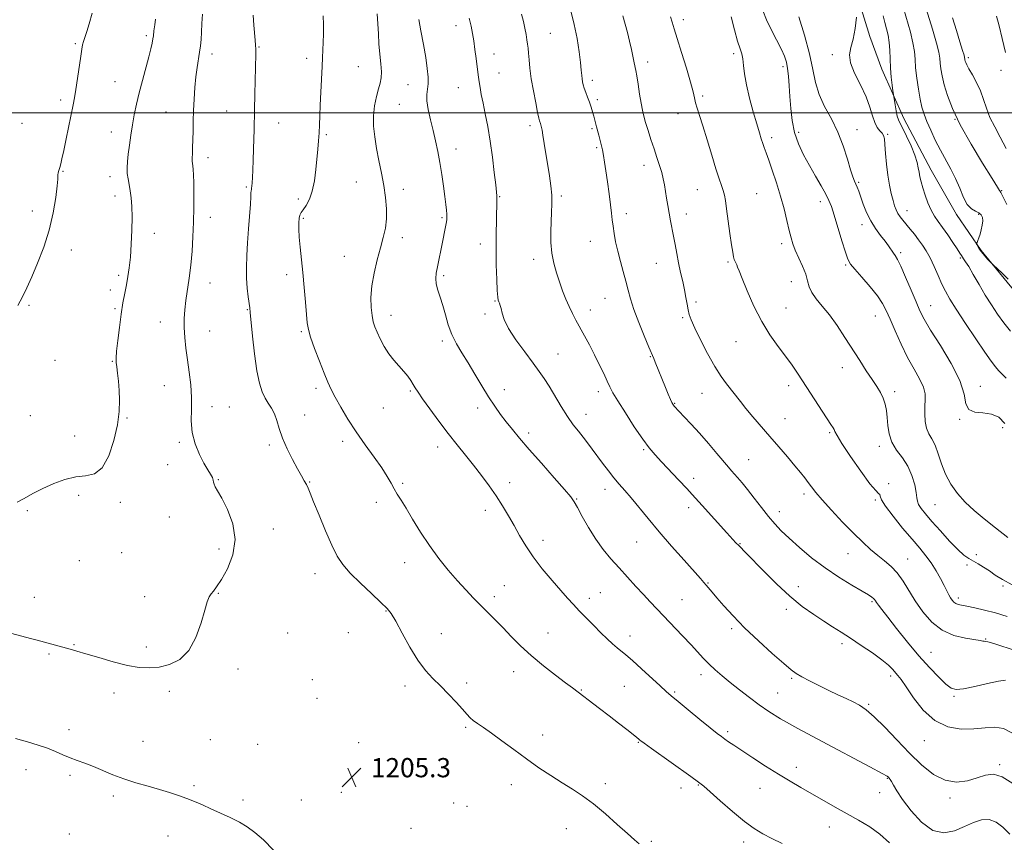
# Model space of a CAD drawing. Extents: x 2069800 to 2072700, y 307300 to 310200.
# Drawn here: x 2070541 to 2070951, y 309196 to 309539 of the extents above; entities that cross this region are included whole.
import ezdxf

# ---------------------------------------------------------------- set-up
doc = ezdxf.new("R2010")
doc.units = 0
doc.header["$MEASUREMENT"] = 0
for name, color, linetype, lineweight in [('BREAKLINE DTM HARD', 7, 'Continuous', 0), ('CONTOUR INDEX', 41, 'Continuous', 13), ('CONTOUR INTERMEDIATE', 44, 'Continuous', 0), ('GRID LINE', 7, 'Continuous', 0), ('SPOT ELEVATION', 7, 'Continuous', 0), ('SPOT ELEVATION DTM', 2, 'Continuous', 13)]:
    doc.layers.add(name, color=color, linetype=linetype, lineweight=lineweight)
doc.styles.add('Style-WORKING', font='WORKING.shx')

# ---------------------------------------------------------------- blocks, each defined once
blk = doc.blocks.new('SPOT')
at = {"layer": 'SPOT ELEVATION'}
for p, q in [((-3.91, -3.91), (3.82, 3.81)), ((-1.65, 3.77), (1.72, -3.93))]:
    blk.add_line(p, q, dxfattribs=at)

msp = doc.modelspace()

# ---------------------------------------------------------------- linework, layer by layer
at = {"layer": 'BREAKLINE DTM HARD'}
msp.add_polyline3d([(2070833.9, 309704.77, 1181.2), (2070849.88, 309666.79, 1180.59), (2070859.85, 309639.95, 1180.34), (2070865.55, 309622.86, 1179.92), (2070870.55, 309607.17, 1180.38), (2070878.38, 309586.6, 1180.34), (2070884.09, 309568.82, 1179.85), (2070890.17, 309547.19, 1179.99), (2070894.82, 309531.85, 1179.67), (2070899.8, 309518.25, 1178.63), (2070909.02, 309497.7, 1177.46), (2070920.35, 309476.11, 1177.21), (2070930.96, 309457.66, 1176.6), (2070941.19, 309442.7, 1175.86), (2070955.28, 309425.67, 1176.28), (2070966.58, 309408.62, 1176.64), (2070976.81, 309393.67, 1177), (2070988.43, 309380.46, 1177.74), (2070996.88, 309372.13, 1177.25), (2071010.58, 309360.34, 1177.1)], dxfattribs=at)
at = {"layer": 'CONTOUR INDEX', "flags": 128}
for points, elevation in [([(2070540.201, 309419.735), (2070542.114, 309423.364), (2070543.93, 309427.16), (2070545.965, 309431.702), (2070548.414, 309437.405), (2070550.986, 309444.026), (2070553.266, 309451.161), (2070554.928, 309458.33), (2070555.99, 309464.763), (2070556.56, 309469.615), (2070556.759, 309472.337), (2070556.768, 309473.555), (2070556.783, 309474.189), (2070556.955, 309474.993), (2070557.26, 309476.057), (2070557.631, 309477.302), (2070558.029, 309478.761), (2070558.539, 309480.892), (2070559.276, 309484.263), (2070560.296, 309489.149), (2070563.176, 309503.271), (2070563.737, 309506.266), (2070564.298, 309509.706), (2070564.981, 309514.309), (2070566.333, 309523.663), (2070566.778, 309526.504), (2070567.132, 309528.274), (2070567.535, 309529.702), (2070568.886, 309533.814), (2070569.893, 309537.097), (2070571.098, 309541.508)], 1210), ([(2070903.044, 309196.182), (2070899.088, 309199.777), (2070894.804, 309202.835), (2070890.21, 309205.558), (2070885.385, 309208.211), (2070880.422, 309210.991), (2070866.181, 309219.141), (2070861.667, 309221.755), (2070856.814, 309224.679), (2070851.461, 309228.053), (2070846.146, 309231.501), (2070841.588, 309234.514), (2070838.313, 309236.712), (2070836.097, 309238.23), (2070834.525, 309239.329), (2070833.144, 309240.317), (2070831.338, 309241.686), (2070828.454, 309243.975), (2070824.143, 309247.47), (2070819.278, 309251.451), (2070815.035, 309254.949), (2070812.215, 309257.309), (2070810.103, 309259.153), (2070807.607, 309261.42), (2070799.79, 309268.553), (2070795.998, 309271.963), (2070793.283, 309274.33), (2070789.67, 309277.351), (2070787.779, 309278.989), (2070785.546, 309281.023), (2070782.916, 309283.541), (2070779.901, 309286.552), (2070776.78, 309289.752), (2070773.897, 309292.762), (2070771.452, 309295.363), (2070769.065, 309297.976), (2070766.211, 309301.184), (2070762.554, 309305.382), (2070758.517, 309310.219), (2070754.712, 309315.161), (2070751.599, 309319.78), (2070749.038, 309324.092), (2070746.738, 309328.222), (2070744.438, 309332.288), (2070742.008, 309336.361), (2070739.351, 309340.506), (2070736.4, 309344.759), (2070733.219, 309349.058), (2070729.904, 309353.314), (2070726.521, 309357.499), (2070723.015, 309361.812), (2070719.299, 309366.513), (2070715.386, 309371.692), (2070711.685, 309376.758), (2070708.706, 309380.949), (2070706.792, 309383.737), (2070705.635, 309385.525), (2070704.764, 309386.947), (2070703.772, 309388.527), (2070702.512, 309390.342), (2070700.902, 309392.359), (2070696.725, 309396.998), (2070694.577, 309399.742), (2070692.668, 309402.792), (2070691.059, 309405.876), (2070689.776, 309408.653), (2070688.827, 309410.925), (2070688.141, 309413.07), (2070687.633, 309415.606), (2070687.26, 309418.949), (2070687.164, 309423.096), (2070687.532, 309427.941), (2070688.471, 309433.312), (2070689.77, 309438.773), (2070691.136, 309443.824), (2070692.311, 309448.125), (2070693.173, 309451.978), (2070693.632, 309455.848), (2070693.629, 309460.107), (2070693.219, 309464.764), (2070692.49, 309469.739), (2070691.536, 309474.931), (2070690.497, 309480.156), (2070689.524, 309485.211), (2070688.757, 309489.946), (2070688.306, 309494.417), (2070688.272, 309498.731), (2070688.703, 309502.93), (2070689.436, 309506.78), (2070690.255, 309509.982), (2070690.963, 309512.397), (2070691.439, 309514.527), (2070691.58, 309517.04), (2070691.342, 309520.42), (2070690.902, 309524.441), (2070690.498, 309528.699), (2070690.287, 309532.877), (2070690.112, 309537.019), (2070689.739, 309541.261)], 1200), ([(2070955.74, 309276.11), (2070946.444, 309279.042), (2070944.017, 309279.732), (2070942.904, 309279.967), (2070942.429, 309280.021), (2070941.933, 309280.124), (2070940.822, 309280.343), (2070934.684, 309281.283), (2070929.9, 309282.446), (2070924.986, 309284.607), (2070920.616, 309288.02), (2070916.882, 309292.285), (2070913.729, 309296.836), (2070908.68, 309305.101), (2070906.306, 309308.455), (2070903.745, 309311.176), (2070901.006, 309313.504), (2070898.152, 309315.755), (2070895.192, 309318.239), (2070891.917, 309321.233), (2070888.065, 309325.008), (2070883.544, 309329.653), (2070878.944, 309334.54), (2070875.025, 309338.857), (2070872.337, 309342.01), (2070870.569, 309344.269), (2070869.201, 309346.122), (2070867.76, 309348.018), (2070865.976, 309350.259), (2070863.626, 309353.112), (2070860.574, 309356.742), (2070857.027, 309360.91), (2070853.274, 309365.278), (2070846.194, 309373.479), (2070843.281, 309376.928), (2070840.97, 309379.783), (2070835.225, 309387.142), (2070832.947, 309390.28), (2070830.304, 309394.44), (2070827.311, 309399.794), (2070824.367, 309405.49), (2070821.968, 309410.424), (2070820.471, 309413.803), (2070819.667, 309416.091), (2070819.209, 309418.063), (2070818.798, 309420.363), (2070818.325, 309423.104), (2070817.728, 309426.265), (2070816.969, 309429.805), (2070816.117, 309433.601), (2070815.265, 309437.507), (2070814.487, 309441.389), (2070813.781, 309445.146), (2070813.127, 309448.688), (2070811.911, 309455.08), (2070811.334, 309458.185), (2070810.773, 309461.371), (2070810.247, 309464.517), (2070809.356, 309470.055), (2070808.891, 309472.532), (2070808.257, 309475.136), (2070807.366, 309478.079), (2070806.263, 309481.378), (2070805.028, 309485.002), (2070803.749, 309488.861), (2070802.54, 309492.636), (2070801.522, 309495.946), (2070800.773, 309498.588), (2070800.197, 309501.049), (2070799.654, 309503.992), (2070799.042, 309507.82), (2070798.413, 309511.905), (2070797.86, 309515.36), (2070797.441, 309517.586), (2070796.711, 309520.779), (2070795.588, 309526.308), (2070794.82, 309529.794), (2070793.921, 309533.408), (2070792.962, 309536.979), (2070792.026, 309540.358)], 1190), ([(2070951.672, 309389.519), (2070949.83, 309391.329), (2070948.488, 309392.791), (2070947.175, 309394.316), (2070945.421, 309396.58), (2070942.758, 309400.323), (2070938.948, 309405.93), (2070934.679, 309412.361), (2070930.87, 309418.222), (2070928.199, 309422.498), (2070926.379, 309425.707), (2070924.885, 309428.747), (2070923.295, 309432.285), (2070921.611, 309436.063), (2070919.941, 309439.59), (2070918.357, 309442.503), (2070916.797, 309444.947), (2070915.163, 309447.197), (2070913.4, 309449.454), (2070911.62, 309451.643), (2070908.591, 309455.287), (2070907.462, 309456.741), (2070906.555, 309458.129), (2070905.825, 309459.604), (2070905.18, 309461.352), (2070904.519, 309463.566), (2070903.771, 309466.406), (2070903.005, 309469.889), (2070902.32, 309473.999), (2070901.793, 309478.603), (2070901.411, 309483.105), (2070901.137, 309486.79), (2070900.912, 309489.156), (2070900.595, 309490.542), (2070900.021, 309491.5), (2070899.093, 309492.53), (2070897.975, 309493.929), (2070896.896, 309495.944), (2070895.979, 309498.769), (2070894.923, 309502.384), (2070893.322, 309506.72), (2070890.977, 309511.612), (2070888.524, 309516.531), (2070886.805, 309520.853), (2070886.422, 309524.201), (2070887.007, 309527.185), (2070887.948, 309530.658), (2070888.743, 309535.15), (2070889.313, 309539.889)], 1180), ([(2070951.388, 309525.117), (2070950.02, 309531.006), (2070948.729, 309536.192), (2070947.591, 309540.249)], 1170)]:
    msp.add_lwpolyline(points, dxfattribs=dict(at, elevation=elevation))
at = {"layer": 'CONTOUR INTERMEDIATE', "flags": 128}
for points, elevation in [([(2070951.847, 309461.811), (2070950.633, 309464.401), (2070949.849, 309466.012), (2070949.4, 309466.858), (2070949.179, 309467.206), (2070949.078, 309467.336), (2070948.89, 309467.656), (2070948.026, 309469.083), (2070945.802, 309472.665), (2070941.842, 309479.008), (2070937.018, 309486.973), (2070932.515, 309494.983), (2070929.258, 309501.765), (2070927.145, 309507.264), (2070925.818, 309511.726), (2070924.961, 309515.374), (2070924.439, 309518.334), (2070924.161, 309520.704), (2070923.992, 309522.726), (2070923.62, 309525.196), (2070922.691, 309529.05), (2070921.001, 309534.826), (2070917.092, 309547.501)], 1174), ([(2070951.336, 309263.87), (2070948.418, 309263.422), (2070943.83, 309262.412), (2070938.563, 309261.191), (2070933.93, 309260.229), (2070930.859, 309259.945), (2070928.736, 309260.557), (2070926.56, 309262.231), (2070923.537, 309265.085), (2070919.691, 309269.044), (2070915.256, 309273.982), (2070910.523, 309279.651), (2070906.018, 309285.295), (2070902.332, 309290.032), (2070899.889, 309293.209), (2070898.471, 309295.089), (2070897.695, 309296.165), (2070897.218, 309296.869), (2070896.847, 309297.386), (2070896.427, 309297.841), (2070895.74, 309298.389), (2070894.322, 309299.307), (2070891.647, 309300.901), (2070887.388, 309303.395), (2070882.024, 309306.681), (2070876.233, 309310.566), (2070870.627, 309314.82), (2070865.552, 309319.068), (2070861.284, 309322.893), (2070857.974, 309326.04), (2070855.256, 309328.888), (2070852.634, 309331.971), (2070849.747, 309335.647), (2070846.765, 309339.554), (2070843.987, 309343.149), (2070841.66, 309346.007), (2070839.8, 309348.162), (2070837.231, 309351.046), (2070835.97, 309352.52), (2070831.182, 309358.216), (2070827.639, 309362.384), (2070823.933, 309366.633), (2070820.51, 309370.402), (2070817.617, 309373.476), (2070813.433, 309377.84), (2070813.077, 309378.255), (2070812.79, 309378.66), (2070812.415, 309379.372), (2070811.82, 309380.708), (2070810.918, 309382.874), (2070809.798, 309385.632), (2070805.534, 309396.227), (2070804.884, 309397.78), (2070802.879, 309402.461), (2070800.92, 309407.113), (2070798.645, 309412.715), (2070796.606, 309418.135), (2070795.203, 309422.532), (2070794.229, 309426.236), (2070793.325, 309429.866), (2070792.222, 309433.891), (2070791.019, 309438.165), (2070789.906, 309442.389), (2070789.033, 309446.306), (2070788.398, 309449.817), (2070787.956, 309452.868), (2070787.649, 309455.511), (2070787.36, 309458.25), (2070786.957, 309461.697), (2070786.352, 309466.223), (2070785.641, 309471.22), (2070784.964, 309475.841), (2070784.424, 309479.444), (2070783.974, 309482.229), (2070783.528, 309484.608), (2070783.025, 309486.892), (2070782.508, 309489.004), (2070782.042, 309490.77), (2070781.079, 309494.182), (2070780.376, 309496.892), (2070779.934, 309498.554), (2070779.419, 309500.385), (2070778.823, 309502.346), (2070778.14, 309504.395), (2070777.381, 309506.474), (2070776.634, 309508.458), (2070776.003, 309510.205), (2070775.567, 309511.629), (2070775.288, 309512.869), (2070775.102, 309514.12), (2070774.941, 309515.615), (2070774.726, 309517.742), (2070774.372, 309520.924), (2070773.803, 309525.428), (2070772.975, 309530.88), (2070771.851, 309536.743), (2070770.438, 309542.508)], 1192), ([(2070952.267, 309323.218), (2070947.206, 309327.274), (2070942.52, 309330.987), (2070938.323, 309334.447), (2070934.6, 309337.897), (2070931.345, 309341.54), (2070928.584, 309345.429), (2070926.356, 309349.581), (2070924.653, 309353.931), (2070923.288, 309358.101), (2070922.028, 309361.634), (2070920.713, 309364.25), (2070919.467, 309366.391), (2070918.487, 309368.677), (2070917.921, 309371.551), (2070917.718, 309374.751), (2070917.78, 309377.836), (2070917.958, 309380.509), (2070917.901, 309383.034), (2070917.206, 309385.819), (2070915.595, 309389.211), (2070913.283, 309393.318), (2070910.61, 309398.19), (2070907.895, 309403.737), (2070905.383, 309409.321), (2070903.3, 309414.168), (2070901.732, 309417.769), (2070900.2, 309420.693), (2070898.085, 309423.773), (2070895.013, 309427.57), (2070891.592, 309431.541), (2070888.678, 309434.868), (2070886.871, 309437.075), (2070885.771, 309439.049), (2070884.72, 309442.019), (2070883.238, 309446.779), (2070879.989, 309457.443), (2070878.853, 309460.975), (2070877.84, 309463.563), (2070876.531, 309466.185), (2070874.621, 309469.6), (2070872.269, 309473.684), (2070869.748, 309478.089), (2070867.316, 309482.548), (2070865.181, 309487.093), (2070863.534, 309491.833), (2070862.5, 309496.821), (2070861.926, 309501.878), (2070861.593, 309506.769), (2070861.311, 309511.274), (2070861.01, 309515.238), (2070860.648, 309518.522), (2070860.158, 309521.117), (2070859.357, 309523.528), (2070858.035, 309526.388), (2070853.88, 309534.426), (2070851.855, 309538.716), (2070850.337, 309542.639)], 1184), ([(2070952.423, 309430.814), (2070949.766, 309433.361), (2070946.361, 309436.58), (2070945.693, 309437.235), (2070945.018, 309437.938), (2070943.915, 309439.109), (2070942.567, 309440.594), (2070941.307, 309442.1), (2070940.397, 309443.377), (2070939.822, 309444.36), (2070939.491, 309445.027), (2070939.334, 309445.402), (2070939.337, 309445.678), (2070939.504, 309446.091), (2070939.829, 309446.838), (2070940.269, 309447.959), (2070940.772, 309449.454), (2070941.278, 309451.279), (2070941.68, 309453.214), (2070941.864, 309454.996), (2070941.724, 309456.418), (2070941.196, 309457.499), (2070940.229, 309458.314), (2070938.816, 309459.012), (2070937.142, 309460.022), (2070935.437, 309461.848), (2070933.862, 309464.821), (2070932.311, 309468.598), (2070930.605, 309472.662), (2070928.621, 309476.612), (2070924.238, 309484.481), (2070922.121, 309488.641), (2070920.218, 309492.722), (2070918.642, 309496.383), (2070917.462, 309499.441), (2070916.568, 309502.339), (2070915.807, 309505.676), (2070915.068, 309509.843), (2070914.41, 309514.398), (2070913.936, 309518.69), (2070913.68, 309522.281), (2070913.412, 309525.577), (2070912.834, 309529.196), (2070911.745, 309533.588), (2070908.882, 309543.632)], 1176), ([(2070537.708, 309283.207), (2070545.507, 309281.244), (2070548.237, 309280.531), (2070561.999, 309276.752), (2070564.727, 309275.969), (2070568.541, 309274.829), (2070573.834, 309273.225), (2070579.901, 309271.473), (2070585.762, 309269.992), (2070590.684, 309269.128), (2070594.938, 309268.915), (2070599.043, 309269.311), (2070603.362, 309270.365), (2070607.619, 309272.484), (2070611.379, 309276.165), (2070614.306, 309281.588), (2070616.453, 309287.659), (2070617.97, 309292.965), (2070619.02, 309296.448), (2070619.817, 309298.468), (2070620.592, 309299.738), (2070621.565, 309300.953), (2070622.936, 309302.736), (2070624.895, 309305.691), (2070627.432, 309310.231), (2070629.712, 309315.992), (2070630.699, 309322.417), (2070629.708, 309328.932), (2070627.467, 309334.884), (2070625.056, 309339.605), (2070623.343, 309342.635), (2070622.342, 309344.366), (2070621.853, 309345.401), (2070621.667, 309346.263), (2070621.535, 309347.154), (2070621.196, 309348.193), (2070620.44, 309349.528), (2070619.251, 309351.413), (2070617.662, 309354.126), (2070615.777, 309357.835), (2070613.984, 309362.258), (2070612.743, 309367.001), (2070612.351, 309371.755), (2070612.454, 309376.562), (2070612.534, 309381.547), (2070612.198, 309386.778), (2070611.547, 309392.088), (2070610.805, 309397.252), (2070610.165, 309402.081), (2070609.701, 309406.531), (2070609.453, 309410.598), (2070609.453, 309414.328), (2070609.694, 309417.988), (2070610.159, 309421.896), (2070611.532, 309431.231), (2070612.194, 309436.605), (2070612.688, 309442.361), (2070613.026, 309448.378), (2070613.244, 309454.523), (2070613.376, 309460.605), (2070613.427, 309466.207), (2070613.398, 309470.858), (2070613.294, 309474.215), (2070613.146, 309476.462), (2070612.987, 309477.916), (2070612.851, 309478.907), (2070612.764, 309479.83), (2070612.75, 309481.097), (2070612.821, 309483.034), (2070612.939, 309485.634), (2070613.056, 309488.804), (2070613.139, 309492.459), (2070613.221, 309496.541), (2070613.349, 309500.998), (2070613.566, 309505.738), (2070613.885, 309510.496), (2070614.311, 309514.963), (2070614.833, 309518.898), (2070615.857, 309525.277), (2070616.2, 309527.921), (2070616.439, 309530.565), (2070616.629, 309533.581), (2070616.818, 309537.193), (2070617.03, 309541.019)], 1206), ([(2070539.867, 309337.915), (2070542.809, 309339.487), (2070546.455, 309341.473), (2070550.635, 309343.622), (2070555.164, 309345.681), (2070559.796, 309347.389), (2070564.269, 309348.483), (2070568.364, 309348.952), (2070572.027, 309349.797), (2070575.248, 309352.267), (2070577.996, 309357.177), (2070580.172, 309363.586), (2070581.657, 309370.117), (2070582.39, 309375.682), (2070582.544, 309380.346), (2070582.351, 309384.466), (2070582.016, 309388.291), (2070581.646, 309391.653), (2070581.324, 309394.278), (2070581.124, 309396.105), (2070581.103, 309397.925), (2070581.314, 309400.742), (2070581.784, 309405.226), (2070582.44, 309410.713), (2070583.185, 309416.207), (2070583.937, 309420.92), (2070584.665, 309424.914), (2070585.349, 309428.461), (2070585.975, 309431.862), (2070586.533, 309435.542), (2070587.015, 309439.954), (2070587.408, 309445.349), (2070587.674, 309451.15), (2070587.769, 309456.576), (2070587.664, 309461.022), (2070587.388, 309464.585), (2070586.986, 309467.533), (2070586.512, 309470.117), (2070586.063, 309472.489), (2070585.749, 309474.78), (2070585.656, 309477.135), (2070585.784, 309479.757), (2070586.111, 309482.863), (2070586.609, 309486.586), (2070587.232, 309490.728), (2070587.929, 309495.006), (2070588.673, 309499.23), (2070589.543, 309503.572), (2070590.641, 309508.299), (2070592.011, 309513.522), (2070594.702, 309523.277), (2070595.564, 309526.657), (2070596.089, 309529.039), (2070596.396, 309530.756), (2070596.586, 309532.101), (2070596.839, 309534.195), (2070597.202, 309536.641), (2070597.5, 309538.955)], 1208), ([(2070798.831, 309195.738), (2070796.886, 309197.368), (2070793.923, 309199.984), (2070789.718, 309203.796), (2070784.777, 309208.193), (2070779.786, 309212.358), (2070775.262, 309215.69), (2070771.026, 309218.451), (2070766.726, 309221.12), (2070762.086, 309224.089), (2070757.124, 309227.41), (2070751.934, 309231.051), (2070746.663, 309234.915), (2070741.665, 309238.642), (2070737.345, 309241.811), (2070734.009, 309244.12), (2070731.556, 309245.753), (2070729.784, 309247.017), (2070728.443, 309248.222), (2070727.098, 309249.699), (2070725.266, 309251.782), (2070722.615, 309254.673), (2070719.416, 309258.041), (2070716.09, 309261.423), (2070712.954, 309264.544), (2070709.91, 309267.888), (2070706.753, 309272.131), (2070703.391, 309277.628), (2070700.159, 309283.453), (2070697.505, 309288.363), (2070695.646, 309291.523), (2070693.896, 309293.736), (2070691.338, 309296.219), (2070687.385, 309299.85), (2070682.762, 309304.163), (2070678.519, 309308.359), (2070675.423, 309311.925), (2070673.09, 309315.503), (2070670.852, 309320.022), (2070668.237, 309326.025), (2070665.555, 309332.504), (2070663.313, 309338.061), (2070661.87, 309341.672), (2070660.989, 309343.801), (2070660.286, 309345.283), (2070659.421, 309346.865), (2070658.234, 309348.95), (2070656.615, 309351.851), (2070654.535, 309355.735), (2070652.318, 309360.177), (2070650.375, 309364.606), (2070648.994, 309368.547), (2070647.972, 309371.915), (2070646.987, 309374.724), (2070645.793, 309377.039), (2070644.452, 309379.122), (2070643.104, 309381.289), (2070641.861, 309383.898), (2070640.73, 309387.493), (2070639.687, 309392.663), (2070638.728, 309399.615), (2070637.908, 309407.017), (2070636.937, 309416.828), (2070636.706, 309418.898), (2070636.079, 309423.456), (2070635.678, 309427.031), (2070635.395, 309431.175), (2070635.343, 309435.666), (2070635.501, 309440.549), (2070635.813, 309445.936), (2070636.219, 309451.783), (2070636.966, 309462.045), (2070637.153, 309465.043), (2070637.24, 309466.713), (2070637.3, 309467.569), (2070637.393, 309468.092), (2070637.511, 309468.615), (2070637.635, 309469.437), (2070637.749, 309470.836), (2070637.864, 309473.018), (2070637.996, 309476.17), (2070638.153, 309480.328), (2070638.311, 309484.926), (2070638.438, 309489.248), (2070638.516, 309492.871), (2070638.66, 309501.322), (2070638.8, 309507.799), (2070639.214, 309524.447), (2070639.236, 309526.566), (2070639.167, 309528.209), (2070638.998, 309530.304), (2070638.437, 309536.558), (2070638.098, 309540.69)], 1204), ([(2070858.432, 309195.807), (2070854.011, 309197.896), (2070850.292, 309199.815), (2070846.713, 309202.021), (2070842.628, 309205.054), (2070837.67, 309209.188), (2070832.588, 309213.64), (2070828.409, 309217.363), (2070825.743, 309219.681), (2070823.531, 309221.407), (2070820.295, 309223.728), (2070803.917, 309235.392), (2070800.911, 309237.553), (2070799.605, 309238.515), (2070799.135, 309238.894), (2070798.718, 309239.251), (2070797.902, 309239.925), (2070796.317, 309241.199), (2070793.709, 309243.263), (2070790.285, 309245.945), (2070786.37, 309248.978), (2070782.305, 309252.09), (2070771.029, 309260.612), (2070768.208, 309262.725), (2070764.013, 309265.885), (2070758.969, 309269.813), (2070753.895, 309274.038), (2070749.44, 309278.154), (2070745.59, 309282.034), (2070742.164, 309285.616), (2070738.994, 309288.877), (2070735.961, 309291.933), (2070732.957, 309294.935), (2070729.879, 309298.039), (2070726.64, 309301.411), (2070723.159, 309305.223), (2070719.395, 309309.602), (2070715.478, 309314.507), (2070711.578, 309319.853), (2070707.871, 309325.474), (2070704.541, 309330.865), (2070701.778, 309335.438), (2070699.699, 309338.796), (2070698.136, 309341.294), (2070696.849, 309343.476), (2070695.579, 309345.838), (2070693.986, 309348.683), (2070691.709, 309352.264), (2070688.529, 309356.734), (2070684.797, 309361.839), (2070681.003, 309367.227), (2070677.571, 309372.546), (2070674.655, 309377.453), (2070672.34, 309381.609), (2070670.63, 309384.877), (2070669.203, 309387.933), (2070667.656, 309391.656), (2070665.728, 309396.591), (2070663.721, 309401.953), (2070662.081, 309406.623), (2070661.124, 309409.88), (2070660.649, 309412.597), (2070660.328, 309416.045), (2070659.896, 309421.129), (2070659.353, 309427.285), (2070658.76, 309433.582), (2070657.675, 309444.133), (2070657.303, 309448.25), (2070657.11, 309451.609), (2070657.093, 309454.231), (2070657.235, 309456.14), (2070657.537, 309457.429), (2070658.075, 309458.467), (2070658.942, 309459.694), (2070660.168, 309461.494), (2070661.536, 309464.038), (2070662.766, 309467.444), (2070663.648, 309471.715), (2070664.243, 309476.402), (2070665.056, 309484.91), (2070665.379, 309488.413), (2070665.623, 309491.699), (2070665.779, 309495.033), (2070665.904, 309498.764), (2070666.071, 309503.259), (2070666.327, 309508.677), (2070666.882, 309519.342), (2070667.052, 309523.088), (2070667.16, 309526.088), (2070667.361, 309532.815), (2070667.418, 309536.761), (2070667.339, 309540.404)], 1202), ([(2070953.17, 309199.661), (2070950.225, 309202.637), (2070947.402, 309204.773), (2070944.51, 309205.825), (2070941.383, 309205.655), (2070937.962, 309204.548), (2070934.216, 309202.894), (2070930.126, 309201.183), (2070925.744, 309200.311), (2070921.136, 309201.275), (2070916.44, 309204.664), (2070912.076, 309209.448), (2070908.536, 309214.191), (2070906.169, 309217.746), (2070904.752, 309220.125), (2070903.92, 309221.628), (2070903.357, 309222.538), (2070902.948, 309223.064), (2070902.628, 309223.396), (2070902.084, 309223.824), (2070900.021, 309225.035), (2070894.896, 309227.815), (2070874.974, 309238.36), (2070864.903, 309243.763), (2070857.716, 309247.784), (2070852.783, 309250.803), (2070848.807, 309253.544), (2070844.755, 309256.564), (2070840.652, 309259.755), (2070836.793, 309262.841), (2070833.406, 309265.61), (2070830.48, 309268.113), (2070827.939, 309270.463), (2070825.654, 309272.805), (2070820.438, 309278.516), (2070816.873, 309282.322), (2070806.21, 309293.508), (2070803.466, 309296.417), (2070800.651, 309299.436), (2070797.457, 309302.893), (2070793.997, 309306.673), (2070790.488, 309310.543), (2070787.108, 309314.357), (2070783.872, 309318.285), (2070780.756, 309322.581), (2070777.782, 309327.33), (2070775.162, 309331.94), (2070773.154, 309335.655), (2070771.809, 309338.062), (2070770.343, 309340.135), (2070767.763, 309343.195), (2070763.435, 309348.132), (2070758.155, 309354.12), (2070753.076, 309359.903), (2070749.089, 309364.517), (2070746.042, 309368.16), (2070743.517, 309371.324), (2070741.147, 309374.459), (2070738.748, 309377.859), (2070736.183, 309381.779), (2070733.37, 309386.353), (2070730.447, 309391.219), (2070727.607, 309395.894), (2070725.02, 309400.033), (2070722.76, 309403.841), (2070720.88, 309407.664), (2070719.395, 309411.74), (2070718.178, 309415.882), (2070717.065, 309419.797), (2070715.951, 309423.251), (2070714.974, 309426.234), (2070714.33, 309428.793), (2070714.162, 309431.031), (2070714.392, 309433.262), (2070714.886, 309435.852), (2070716.924, 309446.101), (2070718.097, 309451.899), (2070718.487, 309453.957), (2070718.706, 309455.412), (2070718.777, 309456.57), (2070718.733, 309457.816), (2070718.599, 309459.508), (2070718.352, 309461.887), (2070717.962, 309465.169), (2070717.405, 309469.444), (2070716.708, 309474.316), (2070715.906, 309479.268), (2070715.028, 309483.903), (2070714.075, 309488.308), (2070713.041, 309492.69), (2070711.961, 309497.153), (2070711.033, 309501.388), (2070710.495, 309504.98), (2070710.491, 309507.677), (2070710.787, 309509.873), (2070711.053, 309512.124), (2070711.018, 309514.919), (2070710.648, 309518.496), (2070709.965, 309523.027), (2070709.021, 309528.49), (2070707.983, 309534.093), (2070707.047, 309538.853)], 1198), ([(2070954.423, 309220.77), (2070949.975, 309223.639), (2070946.298, 309224.648), (2070943.016, 309224.243), (2070939.57, 309223.12), (2070935.533, 309221.965), (2070931.006, 309221.43), (2070926.223, 309222.16), (2070921.367, 309224.618), (2070916.421, 309228.541), (2070911.32, 309233.487), (2070906.083, 309238.961), (2070901.074, 309244.259), (2070896.738, 309248.63), (2070893.365, 309251.545), (2070890.603, 309253.385), (2070887.943, 309254.757), (2070884.959, 309256.172), (2070881.573, 309257.765), (2070877.791, 309259.576), (2070873.708, 309261.591), (2070869.776, 309263.586), (2070866.537, 309265.283), (2070864.26, 309266.588), (2070862.124, 309268.136), (2070859.034, 309270.747), (2070854.256, 309274.964), (2070848.477, 309280.222), (2070842.742, 309285.68), (2070837.91, 309290.619), (2070834.093, 309294.805), (2070831.22, 309298.127), (2070829.188, 309300.536), (2070826.766, 309303.447), (2070825.822, 309304.543), (2070824.364, 309306.178), (2070817.519, 309313.79), (2070812.354, 309319.608), (2070807.115, 309325.647), (2070802.524, 309331.138), (2070795.485, 309339.768), (2070792.865, 309342.849), (2070790.579, 309345.474), (2070788.364, 309348.093), (2070786.023, 309351.036), (2070783.64, 309354.164), (2070779.311, 309360.006), (2070777.396, 309362.564), (2070775.503, 309364.995), (2070773.519, 309367.439), (2070771.371, 309370.182), (2070768.998, 309373.549), (2070766.388, 309377.697), (2070761.354, 309386.156), (2070759.325, 309389.375), (2070757.272, 309392.34), (2070754.667, 309395.857), (2070751.213, 309400.455), (2070747.529, 309405.553), (2070744.462, 309410.289), (2070742.635, 309413.984), (2070741.773, 309416.671), (2070741.376, 309418.562), (2070741.034, 309419.861), (2070740.695, 309420.74), (2070740.394, 309421.362), (2070740.157, 309421.99), (2070739.959, 309423.284), (2070739.765, 309426.003), (2070739.552, 309430.646), (2070739.365, 309436.665), (2070739.262, 309443.252), (2070739.281, 309449.644), (2070739.381, 309455.273), (2070739.619, 309463.811), (2070739.624, 309464.637), (2070739.586, 309465.421), (2070739.44, 309466.94), (2070739.11, 309470.01), (2070738.539, 309475.134), (2070737.759, 309481.567), (2070736.823, 309488.253), (2070735.793, 309494.309), (2070734.766, 309499.554), (2070733.851, 309503.979), (2070733.13, 309507.6), (2070732.591, 309510.525), (2070732.197, 309512.885), (2070731.903, 309514.866), (2070731.64, 309516.871), (2070730.919, 309522.626), (2070730.445, 309526.318), (2070729.965, 309529.922), (2070729.505, 309533.084), (2070728.944, 309536.096), (2070728.126, 309539.41)], 1196), ([(2070953.982, 309241.976), (2070950.526, 309243.743), (2070946.873, 309244.268), (2070942.838, 309243.99), (2070938.223, 309243.528), (2070932.944, 309243.49), (2070927.36, 309244.457), (2070921.941, 309247.001), (2070917.103, 309251.372), (2070913.057, 309256.528), (2070909.958, 309261.104), (2070907.873, 309264.08), (2070906.498, 309265.823), (2070904.287, 309268.366), (2070902.597, 309270.057), (2070899.907, 309272.296), (2070895.962, 309275.158), (2070891.33, 309278.299), (2070886.783, 309281.273), (2070882.883, 309283.767), (2070879.349, 309286.005), (2070875.688, 309288.345), (2070871.502, 309291.118), (2070866.766, 309294.541), (2070861.549, 309298.806), (2070856.019, 309303.921), (2070850.743, 309309.162), (2070843.424, 309316.65), (2070840.29, 309319.828), (2070839.142, 309321.057), (2070835.37, 309325.224), (2070825.048, 309336.557), (2070820.89, 309341.177), (2070818.624, 309343.644), (2070815.381, 309347.114), (2070808.163, 309354.773), (2070805.445, 309357.695), (2070803.056, 309360.519), (2070800.323, 309364.207), (2070796.821, 309369.35), (2070793.098, 309375.059), (2070789.953, 309380.074), (2070787.945, 309383.507), (2070786.689, 309385.951), (2070785.564, 309388.372), (2070784.076, 309391.518), (2070782.241, 309395.279), (2070780.202, 309399.327), (2070778.097, 309403.365), (2070776.044, 309407.199), (2070772.512, 309413.679), (2070771.053, 309416.462), (2070769.686, 309419.317), (2070768.335, 309422.484), (2070766.994, 309425.944), (2070765.673, 309429.612), (2070764.404, 309433.429), (2070763.305, 309437.421), (2070762.515, 309441.634), (2070762.128, 309446.067), (2070762.061, 309450.517), (2070762.185, 309454.732), (2070762.372, 309458.546), (2070762.495, 309462.136), (2070762.425, 309465.766), (2070762.072, 309469.651), (2070761.494, 309473.831), (2070759.351, 309487.27), (2070758.795, 309490.68), (2070758.435, 309492.762), (2070758.218, 309493.848), (2070758.063, 309494.458), (2070757.737, 309495.577), (2070757.395, 309496.648), (2070757.106, 309497.779), (2070756.581, 309500.153), (2070755.756, 309504.168), (2070754.799, 309509.167), (2070753.938, 309514.227), (2070753.347, 309518.585), (2070752.983, 309522.114), (2070752.753, 309524.843), (2070752.569, 309526.87), (2070752.374, 309528.562), (2070752.121, 309530.355), (2070751.767, 309532.586), (2070751.29, 309535.198), (2070750.673, 309538.035), (2070749.873, 309541.033)], 1194), ([(2070952.083, 309290.327), (2070947.201, 309291.808), (2070942.593, 309293.03), (2070938.541, 309293.968), (2070935.313, 309294.63), (2070933.081, 309295.052), (2070931.629, 309295.373), (2070930.647, 309295.76), (2070929.866, 309296.348), (2070929.179, 309297.153), (2070928.523, 309298.162), (2070927.822, 309299.398), (2070926.96, 309301.019), (2070925.809, 309303.223), (2070924.28, 309306.104), (2070922.444, 309309.367), (2070920.412, 309312.616), (2070918.228, 309315.611), (2070915.674, 309318.723), (2070912.466, 309322.481), (2070908.515, 309327.164), (2070904.523, 309332.065), (2070901.386, 309336.226), (2070899.738, 309338.929), (2070899.16, 309340.396), (2070898.968, 309341.088), (2070898.518, 309341.556), (2070897.319, 309342.728), (2070894.921, 309345.623), (2070891.142, 309350.798), (2070886.874, 309356.962), (2070883.279, 309362.363), (2070881.217, 309365.68), (2070880.339, 309367.323), (2070879.994, 309368.134), (2070879.581, 309368.911), (2070878.702, 309370.292), (2070865.057, 309391.169), (2070862.519, 309394.913), (2070859.832, 309398.647), (2070856.716, 309402.794), (2070853.309, 309407.582), (2070849.852, 309413.189), (2070846.589, 309419.581), (2070843.777, 309425.882), (2070841.675, 309431.006), (2070840.442, 309434.17), (2070839.831, 309435.812), (2070839.495, 309436.677), (2070838.779, 309438.144), (2070838.431, 309438.996), (2070838.127, 309440.1), (2070837.791, 309441.942), (2070837.318, 309445.09), (2070836.65, 309449.817), (2070835.225, 309460.054), (2070834.732, 309463.456), (2070834.322, 309465.762), (2070833.843, 309467.632), (2070833.156, 309469.708), (2070832.172, 309472.554), (2070830.814, 309476.714), (2070829.065, 309482.441), (2070827.159, 309488.812), (2070825.389, 309494.61), (2070823.992, 309498.906), (2070822.974, 309501.92), (2070822.285, 309504.159), (2070821.819, 309506.182), (2070821.256, 309508.771), (2070820.223, 309512.76), (2070818.497, 309518.596), (2070816.454, 309525.177), (2070814.619, 309531.01), (2070813.383, 309535.008), (2070812.589, 309537.695), (2070811.948, 309540)], 1188), ([(2070954.188, 309303.574), (2070950.062, 309305.681), (2070947.082, 309307.585), (2070944.639, 309309.321), (2070942.252, 309310.908), (2070939.941, 309312.318), (2070936.02, 309314.546), (2070934.074, 309315.911), (2070931.529, 309318.196), (2070928.096, 309321.747), (2070924.271, 309325.948), (2070920.739, 309329.942), (2070918.057, 309333.051), (2070916.239, 309335.322), (2070915.167, 309336.985), (2070914.684, 309338.317), (2070914.48, 309339.801), (2070914.207, 309341.972), (2070913.56, 309345.176), (2070912.415, 309349.014), (2070910.691, 309352.9), (2070908.414, 309356.393), (2070906.024, 309359.626), (2070904.067, 309362.879), (2070902.937, 309366.341), (2070902.42, 309369.857), (2070902.149, 309373.182), (2070901.808, 309376.133), (2070901.269, 309378.761), (2070900.452, 309381.179), (2070899.288, 309383.524), (2070897.741, 309386.045), (2070895.786, 309389.018), (2070893.413, 309392.65), (2070890.686, 309396.877), (2070884.492, 309406.538), (2070881.239, 309411.443), (2070878.057, 309415.881), (2070875.097, 309419.559), (2070872.576, 309422.589), (2070870.729, 309425.186), (2070869.664, 309427.574), (2070868.986, 309430.027), (2070868.174, 309432.829), (2070866.858, 309436.14), (2070863.846, 309442.835), (2070862.831, 309445.486), (2070862.083, 309448.027), (2070861.336, 309451.085), (2070860.369, 309455.128), (2070859.143, 309459.997), (2070857.664, 309465.373), (2070855.974, 309470.902), (2070854.272, 309476.079), (2070852.789, 309480.365), (2070851.699, 309483.396), (2070850.916, 309485.525), (2070850.293, 309487.279), (2070849.681, 309489.182), (2070848.918, 309491.723), (2070847.838, 309495.384), (2070846.367, 309500.415), (2070844.792, 309506.138), (2070843.488, 309511.644), (2070842.722, 309516.197), (2070842.322, 309519.751), (2070842.006, 309522.437), (2070841.534, 309524.505), (2070840.821, 309526.692), (2070839.827, 309529.853), (2070838.548, 309534.521), (2070837.141, 309539.924)], 1186), ([(2070951.036, 309370.737), (2070948.579, 309373.309), (2070945.514, 309374.59), (2070941.947, 309375.067), (2070938.523, 309375.455), (2070936.02, 309376.524), (2070934.869, 309378.934), (2070934.09, 309382.897), (2070932.353, 309388.515), (2070928.775, 309395.64), (2070924.261, 309403.129), (2070920.161, 309409.591), (2070917.467, 309414.091), (2070915.723, 309417.53), (2070914.114, 309421.266), (2070912.041, 309426.225), (2070909.766, 309431.601), (2070907.766, 309436.156), (2070906.388, 309438.991), (2070905.465, 309440.558), (2070904.698, 309441.652), (2070902.697, 309444.575), (2070901.213, 309446.59), (2070899.325, 309449.009), (2070897.239, 309451.828), (2070895.228, 309455.035), (2070893.512, 309458.554), (2070892.121, 309462.04), (2070890.226, 309467.371), (2070889.596, 309469.048), (2070889.04, 309470.357), (2070888.45, 309471.608), (2070887.732, 309473.368), (2070886.789, 309476.273), (2070885.526, 309480.726), (2070883.837, 309486.216), (2070881.617, 309492.003), (2070878.87, 309497.489), (2070876.051, 309502.658), (2070873.726, 309507.639), (2070872.255, 309512.629), (2070871.174, 309518.096), (2070869.809, 309524.582), (2070867.715, 309532.277), (2070865.341, 309539.981)], 1182), ([(2070953.449, 309409.06), (2070950.677, 309412.574), (2070948.041, 309416.206), (2070945.482, 309420.034), (2070942.923, 309424.146), (2070940.346, 309428.514), (2070937.957, 309432.655), (2070936.022, 309435.971), (2070934.725, 309438.046), (2070933.933, 309439.182), (2070933.431, 309439.866), (2070932.995, 309440.556), (2070932.355, 309441.62), (2070931.231, 309443.396), (2070929.454, 309446.074), (2070927.298, 309449.221), (2070925.147, 309452.252), (2070923.304, 309454.756), (2070921.744, 309457.018), (2070920.359, 309459.496), (2070919.069, 309462.5), (2070917.909, 309465.74), (2070916.943, 309468.781), (2070916.215, 309471.292), (2070915.697, 309473.374), (2070915.342, 309475.237), (2070915.061, 309477.118), (2070914.597, 309479.365), (2070913.652, 309482.355), (2070912.058, 309486.249), (2070910.176, 309490.347), (2070908.499, 309493.736), (2070907.394, 309495.801), (2070906.737, 309497.125), (2070906.274, 309498.594), (2070905.812, 309500.824), (2070905.371, 309503.364), (2070904.691, 309507.69), (2070904.484, 309509.101), (2070904.134, 309511.584), (2070903.734, 309514.913), (2070903.422, 309518.653), (2070903.283, 309522.422), (2070903.194, 309526.032), (2070902.977, 309529.342), (2070902.507, 309532.271), (2070901.851, 309534.965), (2070901.129, 309537.628), (2070900.439, 309540.41)], 1178), ([(2070951.661, 309485.193), (2070949.195, 309489.879), (2070946.865, 309494.139), (2070944.898, 309498.111), (2070943.426, 309501.917), (2070942.204, 309505.602), (2070940.89, 309509.194), (2070939.262, 309512.668), (2070937.557, 309515.791), (2070936.13, 309518.274), (2070935.245, 309519.925), (2070934.8, 309520.925), (2070934.602, 309521.547), (2070934.491, 309522.023), (2070934.422, 309522.409), (2070934.338, 309523.062), (2070934.108, 309523.946), (2070933.495, 309525.973), (2070932.37, 309529.549), (2070930.902, 309534.283), (2070929.335, 309539.587)], 1172), ([(2070539.165, 309239.55), (2070544.248, 309238.106), (2070548.681, 309236.798), (2070552.534, 309235.512), (2070555.895, 309234.17), (2070558.947, 309232.822), (2070561.892, 309231.552), (2070564.913, 309230.4), (2070568.122, 309229.241), (2070571.608, 309227.903), (2070579.68, 309224.485), (2070584.313, 309222.71), (2070589.306, 309221.097), (2070594.367, 309219.644), (2070599.145, 309218.31), (2070603.371, 309217.054), (2070607.113, 309215.832), (2070610.521, 309214.593), (2070613.76, 309213.291), (2070617.041, 309211.873), (2070620.589, 309210.285), (2070624.531, 309208.5), (2070628.589, 309206.598), (2070632.387, 309204.685), (2070635.696, 309202.771), (2070638.871, 309200.483), (2070642.415, 309197.353), (2070646.625, 309193.136)], 1204)]:
    msp.add_lwpolyline(points, dxfattribs=dict(at, elevation=elevation))
at = {"layer": 'GRID LINE', "flags": 128}
msp.add_lwpolyline([(2072500, 309500), (2070000, 309500)], dxfattribs=at)
at = {"layer": 'SPOT ELEVATION DTM'}
for p in [(2070817.23, 309538.76, 1187.5), (2070722.53, 309536.3, 1196.6), (2070593.62, 309532.07, 1208.3), (2070761.85, 309533.09, 1193.1), (2070564.15, 309528.78, 1210.2), (2070640.55, 309527.45, 1203.9), (2070620.98, 309524.48, 1205.5), (2070660.46, 309522.74, 1202.4), (2070738.46, 309524.44, 1195.3), (2070838.2, 309524.62, 1186.4), (2070879.28, 309524.17, 1180.46), (2070935.92, 309523.02, 1171.7), (2070681.87, 309519.22, 1201.1), (2070802.38, 309521.19, 1189.5), (2070858.71, 309519.25, 1184.4), (2070740.49, 309516.54, 1195.2), (2070949.43, 309517.7, 1170.6), (2070580.58, 309513.04, 1208.9), (2070702.6, 309511.72, 1198.9), (2070723.58, 309510.53, 1196.8), (2070779.38, 309513.47, 1191.6), (2070781.39, 309505.54, 1191.7), (2070825.31, 309507.05, 1187.7), (2070558.02, 309505.37, 1210.4), (2070699.03, 309503.59, 1198.9), (2070601.83, 309500.34, 1206.9), (2070627.11, 309500.72, 1204.9), (2070814.99, 309499.59, 1188.6), (2070541.85, 309495.67, 1211.2), (2070648.73, 309495.78, 1203.2), (2070753.41, 309494.6, 1194.4), (2070779.15, 309493.47, 1192.2), (2070930.26, 309497.28, 1174), (2070579.03, 309491.97, 1208.7), (2070668.62, 309490.97, 1201.8), (2070854.03, 309489.67, 1185.6), (2070865.27, 309491.93, 1183.48), (2070889.59, 309492.97, 1181.4), (2070902.23, 309491.08, 1179.8), (2070781.19, 309485.53, 1192.2), (2070619.41, 309481.28, 1205.5), (2070722.6, 309484.96, 1197.4), (2070800.87, 309478.12, 1190.6), (2070558.95, 309475.6, 1209.9), (2070578.58, 309473.39, 1208.5), (2070635.25, 309469.1, 1204.2), (2070681.16, 309471.19, 1200.9), (2070890.24, 309471.13, 1181.8), (2070580.65, 309465.4, 1208.5), (2070700.63, 309468.18, 1199.4), (2070740.71, 309465.14, 1195.9), (2070766.41, 309465.34, 1193.7), (2070823.04, 309468.02, 1188.9), (2070847.78, 309466.41, 1186.9), (2070949.76, 309467.61, 1173.9), (2070656.93, 309464.08, 1202.4), (2070874.33, 309462.99, 1184.57), (2070546.27, 309459.16, 1210.6), (2070620.37, 309456.56, 1205.4), (2070716.77, 309456.34, 1198.2), (2070793.48, 309458.06, 1191.5), (2070818.45, 309457.95, 1189.4), (2070910.32, 309459.25, 1179.3), (2070940.13, 309457.74, 1176.2), (2070659, 309456.09, 1201.8), (2070891.59, 309453.51, 1182.54), (2070597.02, 309449.8, 1207.4), (2070700.24, 309447.99, 1199.6), (2070732.71, 309445.46, 1196.6), (2070778.53, 309446.58, 1192.8), (2070858.21, 309445.56, 1186.4), (2070562.38, 309442.84, 1209.4), (2070676.13, 309440.29, 1200.7), (2070907.65, 309441.79, 1181.7), (2070754.89, 309439, 1194.5), (2070805.92, 309437.41, 1190.8), (2070835.84, 309437.89, 1188.2), (2070884.81, 309436.65, 1184.2), (2070932.58, 309439.55, 1178.2), (2070582.2, 309432.36, 1208.3), (2070652.05, 309432.64, 1202.5), (2070717.4, 309432.28, 1197.7), (2070620.22, 309429.12, 1205.3), (2070862.2, 309429.76, 1186.8), (2070578.64, 309426.29, 1208.3), (2070544.79, 309419.9, 1209.8), (2070738.81, 309421.64, 1196.1), (2070784.64, 309422.77, 1192.9), (2070822.54, 309421.26, 1189.7), (2070920.26, 309419.72, 1181.2), (2070580.69, 309418.42, 1208.2), (2070635.69, 309418.11, 1204.1), (2070695.49, 309415.71, 1199.4), (2070734.69, 309416.29, 1196.3), (2070778.51, 309417.93, 1193.4), (2070859.93, 309418.71, 1187.1), (2070897.19, 309415.5, 1184.8), (2070599.48, 309412.97, 1206.7), (2070816.99, 309414.78, 1190.2), (2070620.02, 309409.14, 1205.2), (2070658.2, 309408.85, 1202.2), (2070716.83, 309404.97, 1198.4), (2070839.2, 309404.68, 1188.9), (2070764.99, 309399.61, 1195.1), (2070555.65, 309397.03, 1209.1), (2070579.46, 309396.57, 1208.1), (2070803.47, 309398.48, 1192.1), (2070883.37, 309393.86, 1186.6), (2070601.19, 309386.48, 1206.8), (2070664.28, 309385.28, 1202.4), (2070703.57, 309384.24, 1200.2), (2070742.74, 309384.81, 1197.4), (2070781.78, 309383.93, 1194.5), (2070824.99, 309383.24, 1190.8), (2070861.02, 309386.42, 1188.5), (2070905.15, 309383.97, 1185.6), (2070940.89, 309386.2, 1181.4), (2070813.57, 309379.11, 1191.9), (2070620.94, 309377.72, 1205.5), (2070628.21, 309377.54, 1205.1), (2070692.4, 309377.14, 1200.8), (2070731.55, 309377.12, 1198.5), (2070776.71, 309374.52, 1195.3), (2070545.31, 309373.88, 1208.9), (2070585.59, 309372.93, 1207.9), (2070659.64, 309374.27, 1203.3), (2070859.52, 309372.63, 1189.2), (2070932.23, 309372.37, 1182.1), (2070752.8, 309366.66, 1197.6), (2070878.09, 309366.8, 1188.2), (2070950.19, 309369, 1182.4), (2070563.85, 309365.49, 1208.7), (2070607.34, 309362.87, 1206.2), (2070675.34, 309363.25, 1202.5), (2070644.94, 309361.72, 1204.3), (2070715.02, 309360.91, 1200.6), (2070800.73, 309359.79, 1194.2), (2070898.8, 309361.16, 1186.5), (2070844.38, 309355.66, 1191.1), (2070602.59, 309353.6, 1207.1), (2070623.65, 309347.26, 1205.9), (2070661.6, 309346.3, 1203.9), (2070700.45, 309345.79, 1201.8), (2070744.9, 309346.11, 1199.4), (2070821.49, 309347.79, 1193.5), (2070784.63, 309343.31, 1196.6), (2070902.72, 309345.57, 1187.7), (2070565.5, 309340.83, 1207.6), (2070582.83, 309337.93, 1207.6), (2070689.48, 309337.82, 1202.4), (2070772.78, 309339.28, 1197.9), (2070867.45, 309341.38, 1190.4), (2070897.21, 309338.89, 1188.2), (2070544.19, 309334.44, 1207.7), (2070734.78, 309334.5, 1200.6), (2070819.48, 309335.66, 1194.5), (2070857.16, 309334, 1191.4), (2070921.96, 309336.95, 1185), (2070603.25, 309331.78, 1206.8), (2070646.56, 309326.82, 1205.4), (2070758.79, 309322.11, 1199.4), (2070797.76, 309321.29, 1196.9), (2070623.89, 309318.45, 1206.5), (2070840.79, 309320.72, 1193.9), (2070565.81, 309313.57, 1207.3), (2070583.44, 309316.93, 1207.2), (2070885.82, 309316.56, 1190.8), (2070910.64, 309314.23, 1189.2), (2070939.21, 309316.07, 1185.8), (2070701.23, 309312.81, 1202.6), (2070935.39, 309311.73, 1186.2), (2070663.94, 309308.2, 1204.7), (2070742.76, 309303.21, 1201.2), (2070827.45, 309304.35, 1195.9), (2070865.06, 309302.8, 1193.3), (2070950.28, 309302.98, 1186.2), (2070546.98, 309298.37, 1206.8), (2070593.04, 309298.62, 1206.8), (2070623.69, 309299.94, 1205.9), (2070738.59, 309298.64, 1201.6), (2070778.09, 309297.84, 1199.5), (2070782.71, 309300.21, 1199.1), (2070816.65, 309297.3, 1197.1), (2070895.74, 309296.57, 1192.2), (2070931.7, 309298, 1187.6), (2070693.4, 309292.65, 1204.1), (2070860.1, 309293.3, 1194.5), (2070837.31, 309285.31, 1196.3), (2070652.57, 309283.46, 1205.4), (2070677.78, 309283.63, 1204.4), (2070716.53, 309283.23, 1203.2), (2070760.86, 309283.48, 1201.2), (2070794.96, 309282.29, 1199.4), (2070943.06, 309280.92, 1189.9), (2070563.53, 309278.55, 1206.1), (2070593.69, 309277.68, 1206.5), (2070883.22, 309279, 1194.4), (2070553.15, 309274.77, 1205.8), (2070920.4, 309275.37, 1191.1), (2070631.86, 309268.47, 1205.5), (2070662.71, 309264.09, 1205.6), (2070746.61, 309267.42, 1202.6), (2070824.58, 309266.17, 1198.5), (2070862.37, 309264.54, 1196.2), (2070903.51, 309265.57, 1194.4), (2070701.41, 309261.36, 1204.5), (2070727.04, 309262.69, 1203.6), (2070774.72, 309259.77, 1201.9), (2070792.6, 309261.26, 1200.9), (2070580.17, 309258.48, 1205.4), (2070603.28, 309259.24, 1205.5), (2070664.71, 309256.31, 1205.7), (2070813.65, 309258.96, 1199.8), (2070856.53, 309258.45, 1197.1), (2070929.86, 309257.06, 1192.2), (2070894.38, 309253.84, 1195.8), (2070561.43, 309243.21, 1204.5), (2070726.56, 309244.21, 1204.2), (2070620.31, 309239.1, 1204.8), (2070758.61, 309240.97, 1203.5), (2070835.7, 309242.34, 1199.7), (2070592.32, 309238.35, 1204.7), (2070640.03, 309237.09, 1204.9), (2070682.05, 309237.75, 1205.2), (2070798.52, 309237.93, 1202.1), (2070917.54, 309238.61, 1194.7), (2070704.63, 309228.67, 1205.4), (2070864.31, 309227.54, 1199.4), (2070948.91, 309228.7, 1195.8), (2070543.55, 309226.57, 1203.4), (2070561.94, 309224.17, 1203.7), (2070902.14, 309222.94, 1198.1), (2070613.51, 309219.93, 1204.2), (2070745.66, 309220.27, 1204.5), (2070784.7, 309220.76, 1203.6), (2070816.2, 309218.88, 1202.3), (2070823.54, 309220.13, 1202.1), (2070849.19, 309218.83, 1200.8), (2070579.98, 309215.58, 1203.7), (2070674.82, 309217.09, 1205.3), (2070898.9, 309216.96, 1198.6), (2070928.27, 309214.84, 1196.3), (2070633.95, 309213.95, 1204.3), (2070658.26, 309213.96, 1204.8), (2070721.66, 309212.73, 1205.3), (2070727.16, 309211.32, 1205.5), (2070878.02, 309202.75, 1200.8), (2070561.66, 309199.85, 1202.7), (2070602.65, 309198.96, 1203.4), (2070703.81, 309202.1, 1205.3), (2070768.55, 309201.98, 1204.7), (2070803.92, 309196.71, 1203.8), (2070842.34, 309196.41, 1202.5)]:
    msp.add_point(p, dxfattribs=at)

# ---------------------------------------------------------------- block references
at = {"layer": 'SPOT ELEVATION'}
msp.add_blockref('SPOT', (2070679.168, 309223.406, 1205.282), dxfattribs=at)

# ---------------------------------------------------------------- texts
at = {"layer": 'SPOT ELEVATION', "style": 'Style-WORKING'}
msp.add_text('1205.3', height=8, dxfattribs=at).set_placement((2070687.168, 309223.406, 1205.282))

doc.saveas('drawing.dxf')
